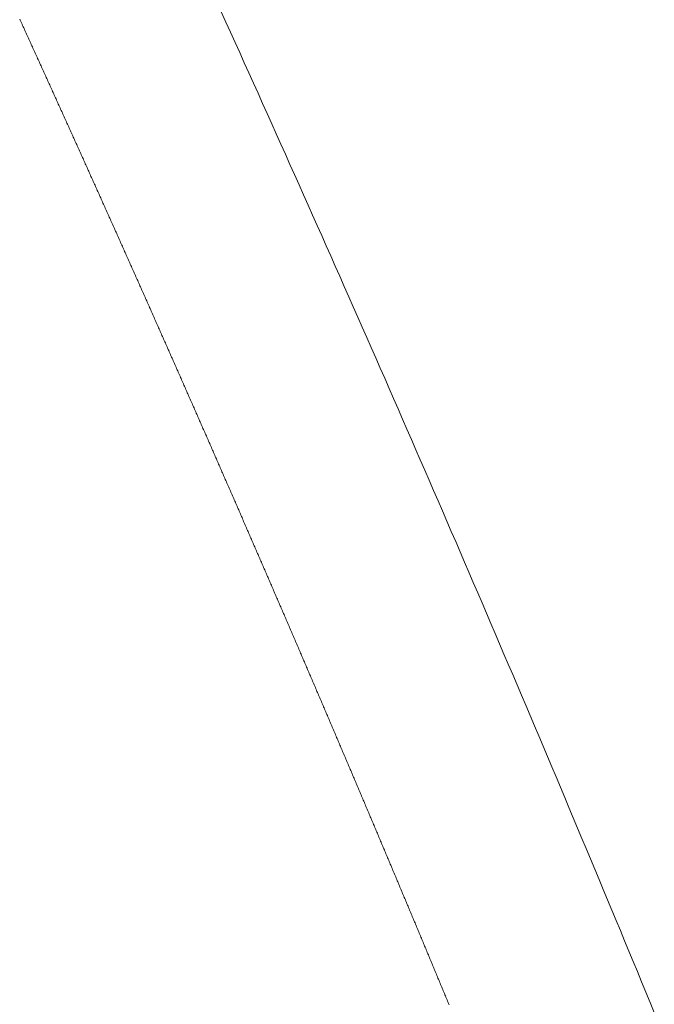
# Model space of a CAD drawing. Units: centimetres. Extents: x 1 to 201, y 0 to 318.
# Drawn here: x 93 to 93, y 311 to 311 of the extents above; entities that cross this region are included whole.
import ezdxf

# ---------------------------------------------------------------- set-up
doc = ezdxf.new("R2010")
doc.units = ezdxf.units.CM
doc.layers.get('0').update_dxf_attribs({"lineweight": 0})

msp = doc.modelspace()

# ---------------------------------------------------------------- linework, layer by layer
for p, q in [((92.980421, 311.208167), (92.980402, 311.208209)), ((92.98044, 311.208125), (92.980421, 311.208167)), ((92.980459, 311.208083), (92.98044, 311.208125)), ((92.980478, 311.208041), (92.980459, 311.208083)), ((92.980497, 311.207999), (92.980478, 311.208041)), ((92.980516, 311.207957), (92.980497, 311.207999)), ((92.980535, 311.207916), (92.980516, 311.207957)), ((92.980555, 311.207874), (92.980535, 311.207916)), ((92.980574, 311.207832), (92.980555, 311.207874)), ((92.980593, 311.20779), (92.980574, 311.207832)), ((92.980612, 311.207748), (92.980593, 311.20779)), ((92.980631, 311.207706), (92.980612, 311.207748)), ((92.98065, 311.207664), (92.980631, 311.207706)), ((92.980669, 311.207623), (92.98065, 311.207664)), ((92.980688, 311.207581), (92.980669, 311.207623)), ((92.980707, 311.207539), (92.980688, 311.207581)), ((92.980726, 311.207497), (92.980707, 311.207539)), ((92.980745, 311.207455), (92.980726, 311.207497)), ((92.980765, 311.207413), (92.980745, 311.207455)), ((92.980784, 311.207371), (92.980765, 311.207413)), ((92.980803, 311.207329), (92.980784, 311.207371)), ((92.980822, 311.207288), (92.980803, 311.207329)), ((92.980841, 311.207246), (92.980822, 311.207288)), ((92.98086, 311.207204), (92.980841, 311.207246)), ((92.980879, 311.207162), (92.98086, 311.207204)), ((92.980898, 311.20712), (92.980879, 311.207162)), ((92.980917, 311.207078), (92.980898, 311.20712)), ((92.980936, 311.207036), (92.980917, 311.207078)), ((92.980955, 311.206994), (92.980936, 311.207036)), ((92.980974, 311.206953), (92.980955, 311.206994)), ((92.980993, 311.206911), (92.980974, 311.206953)), ((92.981012, 311.206869), (92.980993, 311.206911)), ((92.981032, 311.206827), (92.981012, 311.206869)), ((92.981051, 311.206785), (92.981032, 311.206827)), ((92.98107, 311.206743), (92.981051, 311.206785)), ((92.981089, 311.206701), (92.98107, 311.206743)), ((92.981108, 311.206659), (92.981089, 311.206701)), ((92.981127, 311.206617), (92.981108, 311.206659)), ((92.981146, 311.206576), (92.981127, 311.206617)), ((92.981165, 311.206534), (92.981146, 311.206576)), ((92.981184, 311.206492), (92.981165, 311.206534)), ((92.981203, 311.20645), (92.981184, 311.206492)), ((92.981222, 311.206408), (92.981203, 311.20645)), ((92.981241, 311.206366), (92.981222, 311.206408)), ((92.98126, 311.206324), (92.981241, 311.206366)), ((92.981279, 311.206282), (92.98126, 311.206324)), ((92.981298, 311.20624), (92.981279, 311.206282)), ((92.981317, 311.206199), (92.981298, 311.20624)), ((92.981336, 311.206157), (92.981317, 311.206199)), ((92.981355, 311.206115), (92.981336, 311.206157)), ((92.981374, 311.206073), (92.981355, 311.206115)), ((92.981393, 311.206031), (92.981374, 311.206073)), ((92.981412, 311.205989), (92.981393, 311.206031)), ((92.981431, 311.205947), (92.981412, 311.205989)), ((92.98145, 311.205905), (92.981431, 311.205947)), ((92.981469, 311.205863), (92.98145, 311.205905)), ((92.981488, 311.205821), (92.981469, 311.205863)), ((92.981507, 311.20578), (92.981488, 311.205821)), ((92.981526, 311.205738), (92.981507, 311.20578)), ((92.981545, 311.205696), (92.981526, 311.205738)), ((92.981564, 311.205654), (92.981545, 311.205696)), ((92.981583, 311.205612), (92.981564, 311.205654)), ((92.981602, 311.20557), (92.981583, 311.205612)), ((92.981621, 311.205528), (92.981602, 311.20557)), ((92.98164, 311.205486), (92.981621, 311.205528)), ((92.981659, 311.205444), (92.98164, 311.205486)), ((92.981678, 311.205402), (92.981659, 311.205444)), ((92.981697, 311.20536), (92.981678, 311.205402)), ((92.981716, 311.205319), (92.981697, 311.20536)), ((92.981735, 311.205277), (92.981716, 311.205319)), ((92.981754, 311.205235), (92.981735, 311.205277)), ((92.981773, 311.205193), (92.981754, 311.205235)), ((92.981792, 311.205151), (92.981773, 311.205193)), ((92.981811, 311.205109), (92.981792, 311.205151)), ((92.98183, 311.205067), (92.981811, 311.205109)), ((92.981849, 311.205025), (92.98183, 311.205067)), ((92.981868, 311.204983), (92.981849, 311.205025)), ((92.981887, 311.204941), (92.981868, 311.204983)), ((92.981906, 311.204899), (92.981887, 311.204941)), ((92.981925, 311.204857), (92.981906, 311.204899)), ((92.981944, 311.204815), (92.981925, 311.204857)), ((92.981963, 311.204774), (92.981944, 311.204815)), ((92.981982, 311.204732), (92.981963, 311.204774)), ((92.982001, 311.20469), (92.981982, 311.204732)), ((92.98202, 311.204648), (92.982001, 311.20469)), ((92.982039, 311.204606), (92.98202, 311.204648)), ((92.982058, 311.204564), (92.982039, 311.204606)), ((92.982077, 311.204522), (92.982058, 311.204564)), ((92.982096, 311.20448), (92.982077, 311.204522)), ((92.982115, 311.204438), (92.982096, 311.20448)), ((92.982133, 311.204396), (92.982115, 311.204438)), ((92.982152, 311.204354), (92.982133, 311.204396)), ((92.982171, 311.204312), (92.982152, 311.204354)), ((92.98219, 311.20427), (92.982171, 311.204312)), ((92.982209, 311.204228), (92.98219, 311.20427)), ((92.982228, 311.204187), (92.982209, 311.204228)), ((92.982247, 311.204145), (92.982228, 311.204187)), ((92.982266, 311.204103), (92.982247, 311.204145)), ((92.982285, 311.204061), (92.982266, 311.204103)), ((92.982304, 311.204019), (92.982285, 311.204061)), ((92.982323, 311.203977), (92.982304, 311.204019)), ((92.982342, 311.203935), (92.982323, 311.203977)), ((92.982361, 311.203893), (92.982342, 311.203935)), ((92.98238, 311.203851), (92.982361, 311.203893)), ((92.982398, 311.203809), (92.98238, 311.203851)), ((92.982417, 311.203767), (92.982398, 311.203809)), ((92.982436, 311.203725), (92.982417, 311.203767)), ((92.982455, 311.203683), (92.982436, 311.203725)), ((92.982474, 311.203641), (92.982455, 311.203683)), ((92.982493, 311.203599), (92.982474, 311.203641)), ((92.982512, 311.203557), (92.982493, 311.203599)), ((92.982531, 311.203515), (92.982512, 311.203557)), ((92.98255, 311.203474), (92.982531, 311.203515)), ((92.982569, 311.203432), (92.98255, 311.203474)), ((92.982587, 311.20339), (92.982569, 311.203432)), ((92.982606, 311.203348), (92.982587, 311.20339)), ((92.982625, 311.203306), (92.982606, 311.203348)), ((92.982644, 311.203264), (92.982625, 311.203306)), ((92.982663, 311.203222), (92.982644, 311.203264)), ((92.982682, 311.20318), (92.982663, 311.203222)), ((92.982701, 311.203138), (92.982682, 311.20318)), ((92.98272, 311.203096), (92.982701, 311.203138)), ((92.982739, 311.203054), (92.98272, 311.203096)), ((92.982757, 311.203012), (92.982739, 311.203054)), ((92.982776, 311.20297), (92.982757, 311.203012)), ((92.982795, 311.202928), (92.982776, 311.20297)), ((92.982814, 311.202886), (92.982795, 311.202928)), ((92.982833, 311.202844), (92.982814, 311.202886)), ((92.982852, 311.202802), (92.982833, 311.202844)), ((92.982871, 311.20276), (92.982852, 311.202802)), ((92.98289, 311.202718), (92.982871, 311.20276)), ((92.982908, 311.202676), (92.98289, 311.202718)), ((92.982927, 311.202634), (92.982908, 311.202676)), ((92.982946, 311.202592), (92.982927, 311.202634)), ((92.982965, 311.20255), (92.982946, 311.202592)), ((92.982984, 311.202509), (92.982965, 311.20255)), ((92.983003, 311.202467), (92.982984, 311.202509)), ((92.983022, 311.202425), (92.983003, 311.202467)), ((92.98304, 311.202383), (92.983022, 311.202425)), ((92.983059, 311.202341), (92.98304, 311.202383)), ((92.983078, 311.202299), (92.983059, 311.202341)), ((92.983097, 311.202257), (92.983078, 311.202299)), ((92.983116, 311.202215), (92.983097, 311.202257)), ((92.983135, 311.202173), (92.983116, 311.202215)), ((92.983153, 311.202131), (92.983135, 311.202173)), ((92.983172, 311.202089), (92.983153, 311.202131)), ((92.983191, 311.202047), (92.983172, 311.202089)), ((92.98321, 311.202005), (92.983191, 311.202047)), ((92.983229, 311.201963), (92.98321, 311.202005)), ((92.983248, 311.201921), (92.983229, 311.201963)), ((92.983266, 311.201879), (92.983248, 311.201921)), ((92.983285, 311.201837), (92.983266, 311.201879)), ((92.983304, 311.201795), (92.983285, 311.201837)), ((92.983323, 311.201753), (92.983304, 311.201795)), ((92.983342, 311.201711), (92.983323, 311.201753)), ((92.98336, 311.201669), (92.983342, 311.201711)), ((92.983379, 311.201627), (92.98336, 311.201669)), ((92.983398, 311.201585), (92.983379, 311.201627)), ((92.983417, 311.201543), (92.983398, 311.201585)), ((92.983436, 311.201501), (92.983417, 311.201543)), ((92.983455, 311.201459), (92.983436, 311.201501)), ((92.983473, 311.201417), (92.983455, 311.201459)), ((92.983492, 311.201375), (92.983473, 311.201417)), ((92.983511, 311.201333), (92.983492, 311.201375)), ((92.98353, 311.201291), (92.983511, 311.201333)), ((92.983549, 311.201249), (92.98353, 311.201291)), ((92.983567, 311.201207), (92.983549, 311.201249)), ((92.983586, 311.201165), (92.983567, 311.201207)), ((92.983605, 311.201123), (92.983586, 311.201165)), ((92.983624, 311.201081), (92.983605, 311.201123)), ((92.983642, 311.201039), (92.983624, 311.201081)), ((92.983661, 311.200997), (92.983642, 311.201039)), ((92.98368, 311.200955), (92.983661, 311.200997)), ((92.983699, 311.200913), (92.98368, 311.200955)), ((92.983718, 311.200871), (92.983699, 311.200913)), ((92.983736, 311.200829), (92.983718, 311.200871)), ((92.983755, 311.200787), (92.983736, 311.200829)), ((92.983774, 311.200745), (92.983755, 311.200787)), ((92.983793, 311.200703), (92.983774, 311.200745)), ((92.983811, 311.200661), (92.983793, 311.200703)), ((92.98383, 311.200619), (92.983811, 311.200661)), ((92.983849, 311.200577), (92.98383, 311.200619)), ((92.983868, 311.200535), (92.983849, 311.200577)), ((92.983886, 311.200493), (92.983868, 311.200535)), ((92.983905, 311.200451), (92.983886, 311.200493)), ((92.983924, 311.200409), (92.983905, 311.200451)), ((92.983943, 311.200367), (92.983924, 311.200409)), ((92.983962, 311.200325), (92.983943, 311.200367)), ((92.98398, 311.200283), (92.983962, 311.200325)), ((92.983999, 311.200241), (92.98398, 311.200283)), ((92.984018, 311.200199), (92.983999, 311.200241)), ((92.984036, 311.200157), (92.984018, 311.200199)), ((92.984055, 311.200115), (92.984036, 311.200157)), ((92.984074, 311.200073), (92.984055, 311.200115)), ((92.984093, 311.200031), (92.984074, 311.200073)), ((92.984111, 311.199989), (92.984093, 311.200031)), ((92.98413, 311.199947), (92.984111, 311.199989)), ((92.984149, 311.199905), (92.98413, 311.199947)), ((92.984168, 311.199863), (92.984149, 311.199905)), ((92.984186, 311.199821), (92.984168, 311.199863)), ((92.984205, 311.199779), (92.984186, 311.199821)), ((92.984224, 311.199737), (92.984205, 311.199779)), ((92.984243, 311.199695), (92.984224, 311.199737)), ((92.984261, 311.199653), (92.984243, 311.199695)), ((92.98428, 311.199611), (92.984261, 311.199653)), ((92.984299, 311.199569), (92.98428, 311.199611)), ((92.984317, 311.199527), (92.984299, 311.199569)), ((92.984336, 311.199485), (92.984317, 311.199527)), ((92.984355, 311.199443), (92.984336, 311.199485)), ((92.984374, 311.199401), (92.984355, 311.199443)), ((92.984392, 311.199359), (92.984374, 311.199401)), ((92.984411, 311.199317), (92.984392, 311.199359)), ((92.98443, 311.199275), (92.984411, 311.199317)), ((92.984448, 311.199233), (92.98443, 311.199275)), ((92.984467, 311.199191), (92.984448, 311.199233)), ((92.984486, 311.199149), (92.984467, 311.199191)), ((92.984504, 311.199107), (92.984486, 311.199149)), ((92.984523, 311.199065), (92.984504, 311.199107)), ((92.984542, 311.199023), (92.984523, 311.199065)), ((92.984561, 311.198981), (92.984542, 311.199023)), ((92.984579, 311.198939), (92.984561, 311.198981)), ((92.984598, 311.198896), (92.984579, 311.198939)), ((92.984617, 311.198854), (92.984598, 311.198896)), ((92.984635, 311.198812), (92.984617, 311.198854)), ((92.984654, 311.19877), (92.984635, 311.198812)), ((92.984673, 311.198728), (92.984654, 311.19877)), ((92.984691, 311.198686), (92.984673, 311.198728)), ((92.98471, 311.198644), (92.984691, 311.198686)), ((92.984729, 311.198602), (92.98471, 311.198644)), ((92.984747, 311.19856), (92.984729, 311.198602)), ((92.984766, 311.198518), (92.984747, 311.19856)), ((92.984785, 311.198476), (92.984766, 311.198518)), ((92.984803, 311.198434), (92.984785, 311.198476)), ((92.984822, 311.198392), (92.984803, 311.198434)), ((92.984841, 311.19835), (92.984822, 311.198392)), ((92.984859, 311.198308), (92.984841, 311.19835)), ((92.984878, 311.198266), (92.984859, 311.198308)), ((92.984897, 311.198224), (92.984878, 311.198266)), ((92.984915, 311.198182), (92.984897, 311.198224)), ((92.984934, 311.19814), (92.984915, 311.198182)), ((92.984952, 311.198098), (92.984934, 311.19814)), ((92.984971, 311.198056), (92.984952, 311.198098)), ((92.98499, 311.198014), (92.984971, 311.198056)), ((92.985008, 311.197972), (92.98499, 311.198014)), ((92.985027, 311.19793), (92.985008, 311.197972)), ((92.985046, 311.197887), (92.985027, 311.19793)), ((92.985064, 311.197845), (92.985046, 311.197887)), ((92.985083, 311.197803), (92.985064, 311.197845)), ((92.985102, 311.197761), (92.985083, 311.197803)), ((92.98512, 311.197719), (92.985102, 311.197761)), ((92.985139, 311.197677), (92.98512, 311.197719)), ((92.985157, 311.197635), (92.985139, 311.197677)), ((92.985176, 311.197593), (92.985157, 311.197635)), ((92.985195, 311.197551), (92.985176, 311.197593)), ((92.985213, 311.197509), (92.985195, 311.197551)), ((92.985232, 311.197467), (92.985213, 311.197509)), ((92.985251, 311.197425), (92.985232, 311.197467)), ((92.985269, 311.197383), (92.985251, 311.197425)), ((92.985288, 311.197341), (92.985269, 311.197383)), ((92.985306, 311.197299), (92.985288, 311.197341)), ((92.985325, 311.197257), (92.985306, 311.197299)), ((92.985344, 311.197215), (92.985325, 311.197257)), ((92.985362, 311.197173), (92.985344, 311.197215)), ((92.985381, 311.19713), (92.985362, 311.197173)), ((92.985399, 311.197088), (92.985381, 311.19713)), ((92.985418, 311.197046), (92.985399, 311.197088)), ((92.985437, 311.197004), (92.985418, 311.197046)), ((92.985455, 311.196962), (92.985437, 311.197004)), ((92.985474, 311.19692), (92.985455, 311.196962)), ((92.985492, 311.196878), (92.985474, 311.19692)), ((92.985511, 311.196836), (92.985492, 311.196878)), ((92.98553, 311.196794), (92.985511, 311.196836)), ((92.985548, 311.196752), (92.98553, 311.196794)), ((92.985567, 311.19671), (92.985548, 311.196752)), ((92.985585, 311.196668), (92.985567, 311.19671)), ((92.985604, 311.196626), (92.985585, 311.196668)), ((92.985622, 311.196584), (92.985604, 311.196626)), ((92.985641, 311.196542), (92.985622, 311.196584)), ((92.98566, 311.196499), (92.985641, 311.196542)), ((92.985678, 311.196457), (92.98566, 311.196499)), ((92.985697, 311.196415), (92.985678, 311.196457)), ((92.985715, 311.196373), (92.985697, 311.196415)), ((92.985734, 311.196331), (92.985715, 311.196373)), ((92.985752, 311.196289), (92.985734, 311.196331)), ((92.985771, 311.196247), (92.985752, 311.196289)), ((92.98579, 311.196205), (92.985771, 311.196247)), ((92.985808, 311.196163), (92.98579, 311.196205)), ((92.985827, 311.196121), (92.985808, 311.196163)), ((92.985845, 311.196079), (92.985827, 311.196121)), ((92.985864, 311.196037), (92.985845, 311.196079)), ((92.985882, 311.195994), (92.985864, 311.196037)), ((92.985901, 311.195952), (92.985882, 311.195994)), ((92.985919, 311.19591), (92.985901, 311.195952)), ((92.985938, 311.195868), (92.985919, 311.19591)), ((92.985956, 311.195826), (92.985938, 311.195868)), ((92.985975, 311.195784), (92.985956, 311.195826)), ((92.985994, 311.195742), (92.985975, 311.195784)), ((92.986012, 311.1957), (92.985994, 311.195742)), ((92.986031, 311.195658), (92.986012, 311.1957)), ((92.986049, 311.195616), (92.986031, 311.195658)), ((92.986068, 311.195574), (92.986049, 311.195616)), ((92.986086, 311.195532), (92.986068, 311.195574)), ((92.986105, 311.195489), (92.986086, 311.195532)), ((92.986123, 311.195447), (92.986105, 311.195489)), ((92.986142, 311.195405), (92.986123, 311.195447)), ((92.98616, 311.195363), (92.986142, 311.195405)), ((92.986179, 311.195321), (92.98616, 311.195363)), ((92.986197, 311.195279), (92.986179, 311.195321)), ((92.986216, 311.195237), (92.986197, 311.195279)), ((92.986234, 311.195195), (92.986216, 311.195237)), ((92.986253, 311.195153), (92.986234, 311.195195)), ((92.986271, 311.195111), (92.986253, 311.195153)), ((92.98629, 311.195069), (92.986271, 311.195111)), ((92.986308, 311.195026), (92.98629, 311.195069)), ((92.986327, 311.194984), (92.986308, 311.195026)), ((92.986345, 311.194942), (92.986327, 311.194984)), ((92.986364, 311.1949), (92.986345, 311.194942)), ((92.986382, 311.194858), (92.986364, 311.1949)), ((92.986401, 311.194816), (92.986382, 311.194858)), ((92.986419, 311.194774), (92.986401, 311.194816)), ((92.986438, 311.194732), (92.986419, 311.194774)), ((92.986456, 311.19469), (92.986438, 311.194732)), ((92.986475, 311.194647), (92.986456, 311.19469)), ((92.986493, 311.194605), (92.986475, 311.194647)), ((92.986512, 311.194563), (92.986493, 311.194605)), ((92.98653, 311.194521), (92.986512, 311.194563)), ((92.986549, 311.194479), (92.98653, 311.194521)), ((92.986567, 311.194437), (92.986549, 311.194479)), ((92.986586, 311.194395), (92.986567, 311.194437)), ((92.986604, 311.194353), (92.986586, 311.194395)), ((92.986623, 311.194311), (92.986604, 311.194353)), ((92.986641, 311.194269), (92.986623, 311.194311)), ((92.98666, 311.194226), (92.986641, 311.194269)), ((92.986678, 311.194184), (92.98666, 311.194226)), ((92.986696, 311.194142), (92.986678, 311.194184)), ((92.986715, 311.1941), (92.986696, 311.194142)), ((92.986733, 311.194058), (92.986715, 311.1941)), ((92.986752, 311.194016), (92.986733, 311.194058)), ((92.98677, 311.193974), (92.986752, 311.194016)), ((92.986789, 311.193932), (92.98677, 311.193974)), ((92.986807, 311.193889), (92.986789, 311.193932)), ((92.986826, 311.193847), (92.986807, 311.193889)), ((92.986844, 311.193805), (92.986826, 311.193847)), ((92.986862, 311.193763), (92.986844, 311.193805)), ((92.986881, 311.193721), (92.986862, 311.193763)), ((92.986899, 311.193679), (92.986881, 311.193721)), ((92.986918, 311.193637), (92.986899, 311.193679)), ((92.986936, 311.193595), (92.986918, 311.193637)), ((92.986955, 311.193553), (92.986936, 311.193595)), ((92.986973, 311.19351), (92.986955, 311.193553)), ((92.986992, 311.193468), (92.986973, 311.19351)), ((92.98701, 311.193426), (92.986992, 311.193468)), ((92.987028, 311.193384), (92.98701, 311.193426)), ((92.987047, 311.193342), (92.987028, 311.193384)), ((92.987065, 311.1933), (92.987047, 311.193342)), ((92.987084, 311.193258), (92.987065, 311.1933)), ((92.987102, 311.193216), (92.987084, 311.193258)), ((92.98712, 311.193173), (92.987102, 311.193216)), ((92.987139, 311.193131), (92.98712, 311.193173)), ((92.987157, 311.193089), (92.987139, 311.193131)), ((92.987176, 311.193047), (92.987157, 311.193089)), ((92.987194, 311.193005), (92.987176, 311.193047)), ((92.987213, 311.192963), (92.987194, 311.193005)), ((92.987231, 311.192921), (92.987213, 311.192963)), ((92.987249, 311.192878), (92.987231, 311.192921)), ((92.987268, 311.192836), (92.987249, 311.192878)), ((92.987286, 311.192794), (92.987268, 311.192836)), ((92.987305, 311.192752), (92.987286, 311.192794)), ((92.987323, 311.19271), (92.987305, 311.192752)), ((92.987341, 311.192668), (92.987323, 311.19271)), ((92.98736, 311.192626), (92.987341, 311.192668)), ((92.987378, 311.192584), (92.98736, 311.192626)), ((92.987396, 311.192541), (92.987378, 311.192584)), ((92.987415, 311.192499), (92.987396, 311.192541)), ((92.987433, 311.192457), (92.987415, 311.192499)), ((92.987452, 311.192415), (92.987433, 311.192457)), ((92.98747, 311.192373), (92.987452, 311.192415)), ((92.987488, 311.192331), (92.98747, 311.192373)), ((92.987507, 311.192289), (92.987488, 311.192331)), ((92.987525, 311.192246), (92.987507, 311.192289)), ((92.987543, 311.192204), (92.987525, 311.192246)), ((92.987562, 311.192162), (92.987543, 311.192204)), ((92.98758, 311.19212), (92.987562, 311.192162)), ((92.987599, 311.192078), (92.98758, 311.19212)), ((92.987617, 311.192036), (92.987599, 311.192078)), ((92.987635, 311.191994), (92.987617, 311.192036)), ((92.987654, 311.191951), (92.987635, 311.191994)), ((92.987672, 311.191909), (92.987654, 311.191951)), ((92.98769, 311.191867), (92.987672, 311.191909)), ((92.987709, 311.191825), (92.98769, 311.191867)), ((92.987727, 311.191783), (92.987709, 311.191825)), ((92.987745, 311.191741), (92.987727, 311.191783)), ((92.987764, 311.191699), (92.987745, 311.191741)), ((92.987782, 311.191656), (92.987764, 311.191699)), ((92.9878, 311.191614), (92.987782, 311.191656)), ((92.987819, 311.191572), (92.9878, 311.191614)), ((92.987837, 311.19153), (92.987819, 311.191572)), ((92.987855, 311.191488), (92.987837, 311.19153)), ((92.987874, 311.191446), (92.987855, 311.191488)), ((92.987892, 311.191403), (92.987874, 311.191446)), ((92.98791, 311.191361), (92.987892, 311.191403)), ((92.987929, 311.191319), (92.98791, 311.191361)), ((92.987947, 311.191277), (92.987929, 311.191319)), ((92.987965, 311.191235), (92.987947, 311.191277)), ((92.987984, 311.191193), (92.987965, 311.191235)), ((92.988002, 311.191151), (92.987984, 311.191193)), ((92.98802, 311.191108), (92.988002, 311.191151)), ((92.988039, 311.191066), (92.98802, 311.191108)), ((92.988057, 311.191024), (92.988039, 311.191066)), ((92.988075, 311.190982), (92.988057, 311.191024)), ((92.988094, 311.19094), (92.988075, 311.190982)), ((92.988112, 311.190898), (92.988094, 311.19094)), ((92.98813, 311.190855), (92.988112, 311.190898)), ((92.988149, 311.190813), (92.98813, 311.190855)), ((92.988167, 311.190771), (92.988149, 311.190813)), ((92.988185, 311.190729), (92.988167, 311.190771)), ((92.988203, 311.190687), (92.988185, 311.190729)), ((92.988222, 311.190645), (92.988203, 311.190687)), ((92.98824, 311.190602), (92.988222, 311.190645)), ((92.988258, 311.19056), (92.98824, 311.190602)), ((92.988277, 311.190518), (92.988258, 311.19056)), ((92.988295, 311.190476), (92.988277, 311.190518)), ((92.988313, 311.190434), (92.988295, 311.190476)), ((92.988331, 311.190392), (92.988313, 311.190434)), ((92.98835, 311.190349), (92.988331, 311.190392)), ((92.988368, 311.190307), (92.98835, 311.190349)), ((92.988386, 311.190265), (92.988368, 311.190307)), ((92.988405, 311.190223), (92.988386, 311.190265)), ((92.988423, 311.190181), (92.988405, 311.190223)), ((92.988441, 311.190139), (92.988423, 311.190181)), ((92.988459, 311.190096), (92.988441, 311.190139)), ((92.988478, 311.190054), (92.988459, 311.190096)), ((92.988496, 311.190012), (92.988478, 311.190054)), ((92.988514, 311.18997), (92.988496, 311.190012)), ((92.988532, 311.189928), (92.988514, 311.18997)), ((92.988551, 311.189885), (92.988532, 311.189928)), ((92.988569, 311.189843), (92.988551, 311.189885)), ((92.988587, 311.189801), (92.988569, 311.189843)), ((92.988605, 311.189759), (92.988587, 311.189801)), ((92.988624, 311.189717), (92.988605, 311.189759)), ((92.988642, 311.189675), (92.988624, 311.189717)), ((92.98866, 311.189632), (92.988642, 311.189675)), ((92.988678, 311.18959), (92.98866, 311.189632)), ((92.988697, 311.189548), (92.988678, 311.18959)), ((92.988715, 311.189506), (92.988697, 311.189548)), ((92.988733, 311.189464), (92.988715, 311.189506)), ((92.988751, 311.189422), (92.988733, 311.189464)), ((92.98877, 311.189379), (92.988751, 311.189422)), ((92.988788, 311.189337), (92.98877, 311.189379)), ((92.988806, 311.189295), (92.988788, 311.189337)), ((92.988824, 311.189253), (92.988806, 311.189295)), ((92.988843, 311.189211), (92.988824, 311.189253)), ((92.988861, 311.189168), (92.988843, 311.189211)), ((92.988879, 311.189126), (92.988861, 311.189168)), ((92.988897, 311.189084), (92.988879, 311.189126)), ((92.988915, 311.189042), (92.988897, 311.189084)), ((92.988934, 311.189), (92.988915, 311.189042)), ((92.988952, 311.188957), (92.988934, 311.189)), ((92.98897, 311.188915), (92.988952, 311.188957)), ((92.988988, 311.188873), (92.98897, 311.188915)), ((92.989007, 311.188831), (92.988988, 311.188873)), ((92.989025, 311.188789), (92.989007, 311.188831)), ((92.989043, 311.188747), (92.989025, 311.188789)), ((92.989061, 311.188704), (92.989043, 311.188747)), ((92.989079, 311.188662), (92.989061, 311.188704)), ((92.989098, 311.18862), (92.989079, 311.188662)), ((92.989116, 311.188578), (92.989098, 311.18862)), ((92.989134, 311.188536), (92.989116, 311.188578)), ((92.989152, 311.188493), (92.989134, 311.188536)), ((92.98917, 311.188451), (92.989152, 311.188493)), ((92.989189, 311.188409), (92.98917, 311.188451)), ((92.989207, 311.188367), (92.989189, 311.188409)), ((92.989225, 311.188325), (92.989207, 311.188367)), ((92.989243, 311.188282), (92.989225, 311.188325)), ((92.989261, 311.18824), (92.989243, 311.188282)), ((92.989279, 311.188198), (92.989261, 311.18824)), ((92.989298, 311.188156), (92.989279, 311.188198)), ((92.989316, 311.188114), (92.989298, 311.188156)), ((92.989334, 311.188071), (92.989316, 311.188114)), ((92.989352, 311.188029), (92.989334, 311.188071)), ((92.98937, 311.187987), (92.989352, 311.188029)), ((92.989388, 311.187945), (92.98937, 311.187987)), ((92.989407, 311.187903), (92.989388, 311.187945)), ((92.989425, 311.18786), (92.989407, 311.187903)), ((92.989443, 311.187818), (92.989425, 311.18786)), ((92.989461, 311.187776), (92.989443, 311.187818)), ((92.989479, 311.187734), (92.989461, 311.187776)), ((92.989497, 311.187692), (92.989479, 311.187734)), ((92.989516, 311.187649), (92.989497, 311.187692)), ((92.989534, 311.187607), (92.989516, 311.187649)), ((92.989552, 311.187565), (92.989534, 311.187607)), ((92.98957, 311.187523), (92.989552, 311.187565)), ((92.989588, 311.18748), (92.98957, 311.187523)), ((92.989606, 311.187438), (92.989588, 311.18748)), ((92.989624, 311.187396), (92.989606, 311.187438)), ((92.989643, 311.187354), (92.989624, 311.187396)), ((92.989661, 311.187312), (92.989643, 311.187354)), ((92.989679, 311.187269), (92.989661, 311.187312)), ((92.989697, 311.187227), (92.989679, 311.187269)), ((92.989715, 311.187185), (92.989697, 311.187227)), ((92.989733, 311.187143), (92.989715, 311.187185)), ((92.989751, 311.187101), (92.989733, 311.187143)), ((92.989769, 311.187058), (92.989751, 311.187101)), ((92.989788, 311.187016), (92.989769, 311.187058)), ((92.989806, 311.186974), (92.989788, 311.187016)), ((92.989824, 311.186932), (92.989806, 311.186974)), ((92.989842, 311.18689), (92.989824, 311.186932)), ((92.98986, 311.186847), (92.989842, 311.18689)), ((92.989878, 311.186805), (92.98986, 311.186847)), ((92.989896, 311.186763), (92.989878, 311.186805)), ((92.989914, 311.186721), (92.989896, 311.186763)), ((92.989933, 311.186678), (92.989914, 311.186721)), ((92.989951, 311.186636), (92.989933, 311.186678)), ((92.989969, 311.186594), (92.989951, 311.186636)), ((92.989987, 311.186552), (92.989969, 311.186594)), ((92.990005, 311.18651), (92.989987, 311.186552)), ((92.990023, 311.186467), (92.990005, 311.18651)), ((92.990041, 311.186425), (92.990023, 311.186467)), ((92.990059, 311.186383), (92.990041, 311.186425)), ((92.990077, 311.186341), (92.990059, 311.186383)), ((92.990095, 311.186298), (92.990077, 311.186341)), ((92.990113, 311.186256), (92.990095, 311.186298)), ((92.990132, 311.186214), (92.990113, 311.186256)), ((92.99015, 311.186172), (92.990132, 311.186214)), ((92.990168, 311.18613), (92.99015, 311.186172)), ((92.990186, 311.186087), (92.990168, 311.18613)), ((92.990204, 311.186045), (92.990186, 311.186087)), ((92.990222, 311.186003), (92.990204, 311.186045)), ((92.99024, 311.185961), (92.990222, 311.186003)), ((92.990258, 311.185918), (92.99024, 311.185961)), ((92.990276, 311.185876), (92.990258, 311.185918)), ((92.990294, 311.185834), (92.990276, 311.185876)), ((92.990312, 311.185792), (92.990294, 311.185834)), ((92.99033, 311.18575), (92.990312, 311.185792)), ((92.990348, 311.185707), (92.99033, 311.18575)), ((92.990366, 311.185665), (92.990348, 311.185707)), ((92.990385, 311.185623), (92.990366, 311.185665)), ((92.990403, 311.185581), (92.990385, 311.185623)), ((92.990421, 311.185538), (92.990403, 311.185581)), ((92.990439, 311.185496), (92.990421, 311.185538)), ((92.990457, 311.185454), (92.990439, 311.185496)), ((92.990475, 311.185412), (92.990457, 311.185454)), ((92.990493, 311.185369), (92.990475, 311.185412)), ((92.990511, 311.185327), (92.990493, 311.185369)), ((92.990529, 311.185285), (92.990511, 311.185327)), ((92.990547, 311.185243), (92.990529, 311.185285)), ((92.990565, 311.1852), (92.990547, 311.185243)), ((92.990583, 311.185158), (92.990565, 311.1852)), ((92.990601, 311.185116), (92.990583, 311.185158)), ((92.990619, 311.185074), (92.990601, 311.185116)), ((92.990637, 311.185032), (92.990619, 311.185074)), ((92.990655, 311.184989), (92.990637, 311.185032)), ((92.990673, 311.184947), (92.990655, 311.184989)), ((92.990691, 311.184905), (92.990673, 311.184947)), ((92.990709, 311.184863), (92.990691, 311.184905)), ((92.990727, 311.18482), (92.990709, 311.184863)), ((92.990745, 311.184778), (92.990727, 311.18482)), ((92.990763, 311.184736), (92.990745, 311.184778)), ((92.990781, 311.184694), (92.990763, 311.184736)), ((92.990799, 311.184651), (92.990781, 311.184694)), ((92.990817, 311.184609), (92.990799, 311.184651)), ((92.990835, 311.184567), (92.990817, 311.184609)), ((92.990853, 311.184525), (92.990835, 311.184567)), ((92.990871, 311.184482), (92.990853, 311.184525)), ((92.990889, 311.18444), (92.990871, 311.184482)), ((92.990907, 311.184398), (92.990889, 311.18444)), ((92.990925, 311.184356), (92.990907, 311.184398)), ((92.990943, 311.184313), (92.990925, 311.184356)), ((92.990961, 311.184271), (92.990943, 311.184313)), ((92.990979, 311.184229), (92.990961, 311.184271)), ((92.990997, 311.184187), (92.990979, 311.184229)), ((92.991015, 311.184144), (92.990997, 311.184187)), ((92.991033, 311.184102), (92.991015, 311.184144)), ((92.991051, 311.18406), (92.991033, 311.184102)), ((92.991069, 311.184018), (92.991051, 311.18406)), ((92.991087, 311.183975), (92.991069, 311.184018)), ((92.991105, 311.183933), (92.991087, 311.183975)), ((92.991123, 311.183891), (92.991105, 311.183933)), ((92.991141, 311.183849), (92.991123, 311.183891)), ((92.991159, 311.183806), (92.991141, 311.183849)), ((92.991177, 311.183764), (92.991159, 311.183806)), ((92.991195, 311.183722), (92.991177, 311.183764)), ((92.991213, 311.18368), (92.991195, 311.183722)), ((92.991231, 311.183637), (92.991213, 311.18368)), ((92.991249, 311.183595), (92.991231, 311.183637)), ((92.991267, 311.183553), (92.991249, 311.183595)), ((92.991285, 311.183511), (92.991267, 311.183553)), ((92.991303, 311.183468), (92.991285, 311.183511)), ((92.991321, 311.183426), (92.991303, 311.183468)), ((92.991339, 311.183384), (92.991321, 311.183426)), ((92.991357, 311.183342), (92.991339, 311.183384)), ((92.991374, 311.183299), (92.991357, 311.183342)), ((92.991392, 311.183257), (92.991374, 311.183299)), ((92.99141, 311.183215), (92.991392, 311.183257)), ((92.991428, 311.183173), (92.99141, 311.183215)), ((92.991446, 311.18313), (92.991428, 311.183173)), ((92.991464, 311.183088), (92.991446, 311.18313)), ((92.991482, 311.183046), (92.991464, 311.183088)), ((92.9915, 311.183004), (92.991482, 311.183046)), ((92.991518, 311.182961), (92.9915, 311.183004)), ((92.991536, 311.182919), (92.991518, 311.182961)), ((92.991554, 311.182877), (92.991536, 311.182919)), ((92.991572, 311.182835), (92.991554, 311.182877)), ((92.99159, 311.182792), (92.991572, 311.182835)), ((92.991608, 311.18275), (92.99159, 311.182792)), ((92.991625, 311.182708), (92.991608, 311.18275)), ((92.991643, 311.182665), (92.991625, 311.182708)), ((92.991661, 311.182623), (92.991643, 311.182665)), ((92.991679, 311.182581), (92.991661, 311.182623)), ((92.991697, 311.182539), (92.991679, 311.182581)), ((92.991715, 311.182496), (92.991697, 311.182539)), ((92.991733, 311.182454), (92.991715, 311.182496)), ((92.991751, 311.182412), (92.991733, 311.182454)), ((92.991769, 311.18237), (92.991751, 311.182412)), ((92.991787, 311.182327), (92.991769, 311.18237)), ((92.991804, 311.182285), (92.991787, 311.182327)), ((92.991822, 311.182243), (92.991804, 311.182285)), ((92.99184, 311.182201), (92.991822, 311.182243)), ((92.991858, 311.182158), (92.99184, 311.182201)), ((92.991876, 311.182116), (92.991858, 311.182158)), ((92.991894, 311.182074), (92.991876, 311.182116)), ((92.991912, 311.182031), (92.991894, 311.182074)), ((92.99193, 311.181989), (92.991912, 311.182031)), ((92.991948, 311.181947), (92.99193, 311.181989)), ((92.991965, 311.181905), (92.991948, 311.181947)), ((92.991983, 311.181862), (92.991965, 311.181905)), ((92.992001, 311.18182), (92.991983, 311.181862)), ((92.992019, 311.181778), (92.992001, 311.18182)), ((92.992037, 311.181736), (92.992019, 311.181778)), ((92.992055, 311.181693), (92.992037, 311.181736)), ((92.992073, 311.181651), (92.992055, 311.181693)), ((92.992091, 311.181609), (92.992073, 311.181651)), ((92.992108, 311.181566), (92.992091, 311.181609)), ((92.992126, 311.181524), (92.992108, 311.181566)), ((92.992144, 311.181482), (92.992126, 311.181524)), ((92.992162, 311.18144), (92.992144, 311.181482)), ((92.99218, 311.181397), (92.992162, 311.18144)), ((92.992198, 311.181355), (92.99218, 311.181397)), ((92.992216, 311.181313), (92.992198, 311.181355)), ((92.992233, 311.181271), (92.992216, 311.181313)), ((92.992251, 311.181228), (92.992233, 311.181271)), ((92.992269, 311.181186), (92.992251, 311.181228)), ((92.992287, 311.181144), (92.992269, 311.181186)), ((92.992305, 311.181101), (92.992287, 311.181144)), ((92.992323, 311.181059), (92.992305, 311.181101)), ((92.99234, 311.181017), (92.992323, 311.181059)), ((92.992358, 311.180975), (92.99234, 311.181017)), ((92.992376, 311.180932), (92.992358, 311.180975)), ((92.992394, 311.18089), (92.992376, 311.180932)), ((92.992412, 311.180848), (92.992394, 311.18089)), ((92.99243, 311.180805), (92.992412, 311.180848)), ((92.992447, 311.180763), (92.99243, 311.180805)), ((92.992465, 311.180721), (92.992447, 311.180763)), ((92.992483, 311.180679), (92.992465, 311.180721)), ((92.992501, 311.180636), (92.992483, 311.180679)), ((92.992519, 311.180594), (92.992501, 311.180636)), ((92.992536, 311.180552), (92.992519, 311.180594)), ((92.992554, 311.180509), (92.992536, 311.180552)), ((92.992572, 311.180467), (92.992554, 311.180509)), ((92.99259, 311.180425), (92.992572, 311.180467)), ((92.992608, 311.180383), (92.99259, 311.180425)), ((92.992625, 311.18034), (92.992608, 311.180383)), ((92.992643, 311.180298), (92.992625, 311.18034)), ((92.992661, 311.180256), (92.992643, 311.180298)), ((92.992679, 311.180213), (92.992661, 311.180256)), ((92.992697, 311.180171), (92.992679, 311.180213)), ((92.992714, 311.180129), (92.992697, 311.180171)), ((92.992732, 311.180087), (92.992714, 311.180129)), ((92.99275, 311.180044), (92.992732, 311.180087)), ((92.992768, 311.180002), (92.99275, 311.180044)), ((92.992786, 311.17996), (92.992768, 311.180002)), ((92.992803, 311.179917), (92.992786, 311.17996)), ((92.992821, 311.179875), (92.992803, 311.179917)), ((92.992839, 311.179833), (92.992821, 311.179875)), ((92.992857, 311.179791), (92.992839, 311.179833)), ((92.992874, 311.179748), (92.992857, 311.179791)), ((92.992892, 311.179706), (92.992874, 311.179748)), ((92.99291, 311.179664), (92.992892, 311.179706)), ((92.992928, 311.179621), (92.99291, 311.179664)), ((92.992946, 311.179579), (92.992928, 311.179621)), ((92.992963, 311.179537), (92.992946, 311.179579)), ((92.992981, 311.179494), (92.992963, 311.179537)), ((92.992999, 311.179452), (92.992981, 311.179494)), ((92.993017, 311.17941), (92.992999, 311.179452)), ((92.993034, 311.179368), (92.993017, 311.17941)), ((92.993052, 311.179325), (92.993034, 311.179368)), ((92.99307, 311.179283), (92.993052, 311.179325)), ((92.993088, 311.179241), (92.99307, 311.179283)), ((92.993105, 311.179198), (92.993088, 311.179241)), ((92.993123, 311.179156), (92.993105, 311.179198)), ((92.993141, 311.179114), (92.993123, 311.179156)), ((92.993159, 311.179072), (92.993141, 311.179114)), ((92.993176, 311.179029), (92.993159, 311.179072)), ((92.993194, 311.178987), (92.993176, 311.179029)), ((92.993212, 311.178945), (92.993194, 311.178987)), ((92.993229, 311.178902), (92.993212, 311.178945)), ((92.993247, 311.17886), (92.993229, 311.178902)), ((92.993265, 311.178818), (92.993247, 311.17886)), ((92.993283, 311.178775), (92.993265, 311.178818)), ((92.9933, 311.178733), (92.993283, 311.178775)), ((92.993318, 311.178691), (92.9933, 311.178733)), ((92.993336, 311.178649), (92.993318, 311.178691)), ((92.993354, 311.178606), (92.993336, 311.178649)), ((92.993371, 311.178564), (92.993354, 311.178606)), ((92.993389, 311.178522), (92.993371, 311.178564)), ((92.993407, 311.178479), (92.993389, 311.178522)), ((92.993424, 311.178437), (92.993407, 311.178479)), ((92.993442, 311.178395), (92.993424, 311.178437)), ((92.99346, 311.178352), (92.993442, 311.178395)), ((92.993477, 311.17831), (92.99346, 311.178352)), ((92.993495, 311.178268), (92.993477, 311.17831)), ((92.993513, 311.178225), (92.993495, 311.178268)), ((92.993531, 311.178183), (92.993513, 311.178225)), ((92.993548, 311.178141), (92.993531, 311.178183)), ((92.993566, 311.178099), (92.993548, 311.178141)), ((92.993584, 311.178056), (92.993566, 311.178099)), ((92.993601, 311.178014), (92.993584, 311.178056)), ((92.993619, 311.177972), (92.993601, 311.178014)), ((92.993637, 311.177929), (92.993619, 311.177972)), ((92.993654, 311.177887), (92.993637, 311.177929)), ((92.993672, 311.177845), (92.993654, 311.177887)), ((92.99369, 311.177802), (92.993672, 311.177845)), ((92.993707, 311.17776), (92.99369, 311.177802)), ((92.993725, 311.177718), (92.993707, 311.17776)), ((92.993743, 311.177675), (92.993725, 311.177718)), ((92.99376, 311.177633), (92.993743, 311.177675)), ((92.993778, 311.177591), (92.99376, 311.177633)), ((92.993796, 311.177549), (92.993778, 311.177591)), ((92.993813, 311.177506), (92.993796, 311.177549)), ((92.993831, 311.177464), (92.993813, 311.177506)), ((92.993849, 311.177422), (92.993831, 311.177464)), ((92.993866, 311.177379), (92.993849, 311.177422)), ((92.993884, 311.177337), (92.993866, 311.177379)), ((92.993902, 311.177295), (92.993884, 311.177337)), ((92.993919, 311.177252), (92.993902, 311.177295)), ((92.993937, 311.17721), (92.993919, 311.177252)), ((92.993955, 311.177168), (92.993937, 311.17721)), ((92.993972, 311.177125), (92.993955, 311.177168)), ((92.99399, 311.177083), (92.993972, 311.177125)), ((92.994008, 311.177041), (92.99399, 311.177083)), ((92.994025, 311.176998), (92.994008, 311.177041)), ((92.994043, 311.176956), (92.994025, 311.176998)), ((92.99406, 311.176914), (92.994043, 311.176956)), ((92.994078, 311.176872), (92.99406, 311.176914)), ((92.994096, 311.176829), (92.994078, 311.176872)), ((92.994113, 311.176787), (92.994096, 311.176829)), ((92.994131, 311.176745), (92.994113, 311.176787)), ((92.994149, 311.176702), (92.994131, 311.176745)), ((92.994166, 311.17666), (92.994149, 311.176702)), ((92.994184, 311.176618), (92.994166, 311.17666)), ((92.994201, 311.176575), (92.994184, 311.176618)), ((92.994219, 311.176533), (92.994201, 311.176575)), ((92.994237, 311.176491), (92.994219, 311.176533)), ((92.994254, 311.176448), (92.994237, 311.176491)), ((92.994272, 311.176406), (92.994254, 311.176448)), ((92.99429, 311.176364), (92.994272, 311.176406)), ((92.994307, 311.176321), (92.99429, 311.176364)), ((92.994325, 311.176279), (92.994307, 311.176321)), ((92.994342, 311.176237), (92.994325, 311.176279)), ((92.99436, 311.176194), (92.994342, 311.176237)), ((92.994378, 311.176152), (92.99436, 311.176194)), ((92.994395, 311.17611), (92.994378, 311.176152)), ((92.994413, 311.176067), (92.994395, 311.17611)), ((92.99443, 311.176025), (92.994413, 311.176067)), ((92.994448, 311.175983), (92.99443, 311.176025)), ((92.994465, 311.175941), (92.994448, 311.175983)), ((92.994483, 311.175898), (92.994465, 311.175941)), ((92.994501, 311.175856), (92.994483, 311.175898)), ((92.994518, 311.175814), (92.994501, 311.175856)), ((92.994536, 311.175771), (92.994518, 311.175814)), ((92.994553, 311.175729), (92.994536, 311.175771)), ((92.994571, 311.175687), (92.994553, 311.175729)), ((92.994589, 311.175644), (92.994571, 311.175687))]:
    msp.add_line(p, q)
msp.add_lwpolyline([(93.001364, 311.175391), (93.001225, 311.175729), (93.001085, 311.176068), (93.000945, 311.176407), (93.000805, 311.176745), (93.000665, 311.177084), (93.000525, 311.177423), (93.000384, 311.177761), (93.000244, 311.1781), (93.000103, 311.178438), (92.999962, 311.178777), (92.999821, 311.179115), (92.99968, 311.179454), (92.999539, 311.179792), (92.999397, 311.180131), (92.999256, 311.180469), (92.999114, 311.180808), (92.998972, 311.181146), (92.99883, 311.181485), (92.998688, 311.181823), (92.998546, 311.182161), (92.998404, 311.1825), (92.998262, 311.182838), (92.998119, 311.183176), (92.997976, 311.183514), (92.997833, 311.183853), (92.99769, 311.184191), (92.997547, 311.184529), (92.997404, 311.184867), (92.997261, 311.185205), (92.997117, 311.185543), (92.996974, 311.185881), (92.99683, 311.186219), (92.996686, 311.186557), (92.996542, 311.186895), (92.996398, 311.187233), (92.996254, 311.187571), (92.996109, 311.187909), (92.995965, 311.188247), (92.99582, 311.188585), (92.995675, 311.188922), (92.995531, 311.18926), (92.995385, 311.189598), (92.99524, 311.189935), (92.995095, 311.190273), (92.99495, 311.190611), (92.994804, 311.190948), (92.994658, 311.191286), (92.994513, 311.191623), (92.994367, 311.191961), (92.994221, 311.192298), (92.994074, 311.192635), (92.993928, 311.192973), (92.993782, 311.19331), (92.993635, 311.193647), (92.993488, 311.193985), (92.993341, 311.194322), (92.993195, 311.194659), (92.993047, 311.194996), (92.9929, 311.195333), (92.992753, 311.19567), (92.992605, 311.196007), (92.992458, 311.196344), (92.99231, 311.196681), (92.992162, 311.197018), (92.992014, 311.197355), (92.991866, 311.197691), (92.991718, 311.198028), (92.99157, 311.198365), (92.991421, 311.198701), (92.991272, 311.199038), (92.991124, 311.199374), (92.990975, 311.199711), (92.990826, 311.200047), (92.990677, 311.200384), (92.990528, 311.20072), (92.990378, 311.201056), (92.990229, 311.201393), (92.990079, 311.201729), (92.989929, 311.202065), (92.989779, 311.202401), (92.989629, 311.202737), (92.989479, 311.203073), (92.989329, 311.203409), (92.989179, 311.203745), (92.989028, 311.204081), (92.988877, 311.204417), (92.988727, 311.204752), (92.988576, 311.205088), (92.988425, 311.205424), (92.988274, 311.205759), (92.988122, 311.206095), (92.987971, 311.20643), (92.98782, 311.206766), (92.987668, 311.207101), (92.987516, 311.207437), (92.987364, 311.207772), (92.987212, 311.208107), (92.98706, 311.208442)])

doc.saveas('drawing.dxf')
